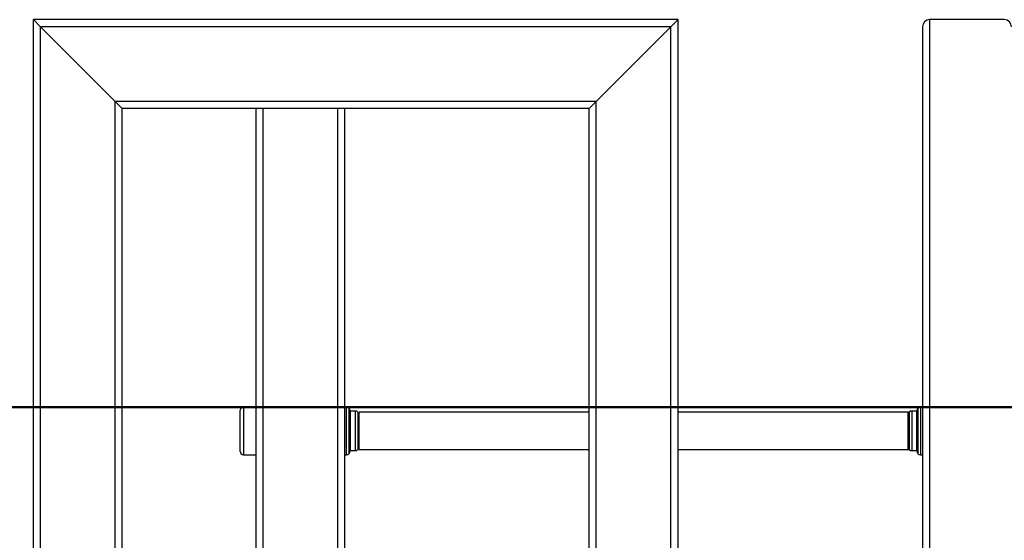
# Model space of a CAD drawing. Units: millimetres. Extents: x 0 to 59.4, y 0 to 42.1.
# Drawn here: x 15.5 to 17.3, y 12.2 to 13.1 of the extents above; entities that cross this region are included whole.
import ezdxf

# ---------------------------------------------------------------- set-up
doc = ezdxf.new("R2010")
doc.units = ezdxf.units.MM
doc.layers.add('LE_NORM', color=179, linetype='Continuous', lineweight=50)
doc.styles.add('SLDTEXTSTYLE0', font='TXT', dxfattribs={"width": 0.605})
doc.dimstyles.new('SLDDIMSTYLE3', dxfattribs={"dimtxt": 0.35, "dimasz": 0.3, "dimexe": 0, "dimexo": 0.0625, "dimgap": 0.0875, "dimtad": 0, "dimtih": 1, "dimtoh": 1, "dimdec": 0, "dimlfac": 50, "dimrnd": 1e-09, "dimzin": 12, "dimdsep": 46, "dimtxsty": 'SLDTEXTSTYLE0', "dimsah": 1, "dimcen": 0.09, "dimadec": 0, "dimazin": 3, "dimtfac": 1, "dimtdec": 0, "dimtofl": 0, "dimtmove": 0, "dimatfit": 3, "dimfxl": 0, "dimfrac": 2, "dimtolj": 1, "dimtzin": 12, "dimarcsym": 0})

# ---------------------------------------------------------------- blocks, each defined once
blk = doc.blocks.new('_D_28')
at = {"layer": 'LE_NORM'}
for p, q in [((5.6143, 12.539), (5.1143, 12.539)), ((5.3143, 11.9891), (5.3143, 12.539)), ((5.6143, 12.539), (6.1143, 12.4341)), ((6.1143, 12.4341), (18.1609, 12.4341))]:
    blk.add_line(p, q, dxfattribs=at)
blk.add_solid([(5.3143, 12.539), (5.2143, 12.239), (5.4143, 12.239)], dxfattribs=at)
at = {"layer": 'LE_NORM', "insert": (4.4566, 12.7179), "char_height": 0.35, "attachment_point": 1, "style": 'SLDTEXTSTYLE0'}
blk.add_mtext('249', dxfattribs=at)

msp = doc.modelspace()

# ---------------------------------------------------------------- linework, layer by layer
at = {"color": 7, "linetype": 'Continuous', "lineweight": 25}
for p, q in [((15.5162, 13.1317), (15.529, 13.1189)), ((16.6762, 13.1317), (15.5162, 13.1317)), ((15.5162, 5.8517), (15.5162, 13.1317)), ((15.529, 13.1189), (15.5162, 13.1317)), ((16.6634, 13.1189), (16.6762, 13.1317)), ((16.6762, 13.1317), (16.6634, 13.1189)), ((16.6762, 5.8517), (16.6762, 13.1317)), ((17.2634, 13.1317), (17.129, 13.1317)), ((16.6634, 13.1189), (15.529, 13.1189)), ((15.6634, 12.9845), (15.529, 13.1189)), ((15.529, 5.8517), (15.529, 13.1189)), ((16.6634, 13.1189), (16.529, 12.9845)), ((17.1162, 13.1189), (17.1162, 12.0941)), ((16.529, 12.9845), (15.6634, 12.9845)), ((15.6634, 12.9845), (15.6762, 12.9717)), ((15.6634, 5.8517), (15.6634, 12.9845)), ((15.6762, 12.9717), (15.6634, 12.9845)), ((16.5162, 12.9717), (15.6762, 12.9717)), ((15.6762, 10.5357), (15.6762, 12.9717)), ((15.9162, 12.9717), (15.9162, 10.5357)), ((16.0762, 12.9717), (16.0762, 10.5357)), ((16.5162, 12.9717), (16.529, 12.9845)), ((16.529, 12.9845), (16.5162, 12.9717)), ((16.5162, 10.5357), (16.5162, 12.9717)), ((15.8882, 12.3917), (15.8882, 12.4287)), ((15.9162, 12.4347), (15.8942, 12.4347)), ((16.0797, 12.4347), (16.0762, 12.4347)), ((16.0844, 12.4324), (16.0839, 12.4329)), ((16.0862, 12.4282), (16.0862, 12.3551)), ((16.0957, 12.4273), (16.0862, 12.4273)), ((16.1004, 12.425), (16.0999, 12.4255)), ((16.5162, 12.4254), (16.1022, 12.4254)), ((16.1022, 12.3917), (16.1022, 12.4254)), ((17.0902, 12.4254), (16.6762, 12.4254)), ((17.0902, 12.3917), (17.0902, 12.4254)), ((17.0924, 12.4255), (17.0919, 12.425)), ((17.1062, 12.4273), (17.0967, 12.4273)), ((17.1062, 12.3551), (17.1062, 12.4282)), ((17.1084, 12.4329), (17.1079, 12.4324)), ((17.1162, 12.4347), (17.1127, 12.4347)), ((15.8882, 12.3547), (15.8882, 12.3917)), ((16.1022, 12.358), (16.1022, 12.3917)), ((17.0902, 12.358), (17.0902, 12.3917)), ((16.0839, 12.3504), (16.0844, 12.3509)), ((16.0862, 12.3561), (16.0957, 12.3561)), ((16.0999, 12.3578), (16.1004, 12.3583)), ((16.1022, 12.358), (16.5162, 12.358)), ((16.6762, 12.358), (17.0902, 12.358)), ((17.0919, 12.3583), (17.0924, 12.3578)), ((17.0967, 12.3561), (17.1062, 12.3561)), ((17.1079, 12.3509), (17.1084, 12.3504)), ((15.8942, 12.3487), (15.9162, 12.3487)), ((16.0762, 12.3487), (16.0797, 12.3487)), ((17.1127, 12.3487), (17.1162, 12.3487))]:
    msp.add_line(p, q, dxfattribs=at)
at = {"color": 8, "linetype": 'Continuous', "lineweight": 25}
for p, q in [((17.129, 13.1317), (17.129, 12.0941)), ((16.6634, 10.8703), (16.6634, 13.1189)), ((15.929, 12.9717), (15.929, 10.8703)), ((16.0634, 12.9717), (16.0634, 10.8703)), ((16.529, 10.8703), (16.529, 12.9845)), ((15.8942, 12.4347), (15.8942, 12.3917)), ((16.0797, 12.3487), (16.0797, 12.4347)), ((16.0839, 12.4329), (16.0839, 12.3917)), ((16.0844, 12.3509), (16.0844, 12.4324)), ((16.0957, 12.3561), (16.0957, 12.4273)), ((16.0999, 12.4255), (16.0999, 12.3917)), ((16.1004, 12.3583), (16.1004, 12.425)), ((17.0919, 12.425), (17.0919, 12.3583)), ((17.0924, 12.3917), (17.0924, 12.4255)), ((17.0967, 12.4273), (17.0967, 12.3561)), ((17.1079, 12.4324), (17.1079, 12.3509)), ((17.1084, 12.3917), (17.1084, 12.4329)), ((17.1127, 12.4347), (17.1127, 12.3487)), ((15.8942, 12.3917), (15.8942, 12.3487)), ((16.0839, 12.3917), (16.0839, 12.3504)), ((16.0999, 12.3917), (16.0999, 12.3578)), ((17.0924, 12.3578), (17.0924, 12.3917)), ((17.1084, 12.3504), (17.1084, 12.3917))]:
    msp.add_line(p, q, dxfattribs=at)
at = {"color": 7, "linetype": 'Continuous', "lineweight": 25}
for centre, radius, start, end in [((17.129, 13.1189), 0.0128, 90, 180), ((17.2634, 13.1189), 0.0128, 0, 90), ((15.8942, 12.4287), 0.006, 90, 180), ((16.0797, 12.4287), 0.006, 45, 90), ((16.0802, 12.4282), 0.006, 360, 45), ((16.0957, 12.4213), 0.006, 45, 90), ((16.0962, 12.4208), 0.006, 0, 45), ((17.0962, 12.4208), 0.006, 135, 180), ((17.0967, 12.4213), 0.006, 90, 135), ((17.1122, 12.4282), 0.006, 135, 180), ((17.1127, 12.4287), 0.006, 90, 135), ((15.8942, 12.3547), 0.006, 180, 270), ((16.0797, 12.3547), 0.006, 270, 315), ((16.0802, 12.3551), 0.006, 315, 0), ((16.0957, 12.3621), 0.006, 270, 315), ((16.0962, 12.3625), 0.006, 315, 360), ((17.0962, 12.3625), 0.006, 180, 225), ((17.0967, 12.3621), 0.006, 225, 270), ((17.1122, 12.3551), 0.006, 180, 225), ((17.1127, 12.3547), 0.006, 225, 270)]:
    msp.add_arc(centre, radius, start, end, dxfattribs=at)

# ---------------------------------------------------------------- dimensions: what is measured, and where the dimension line sits
at = {"layer": 'LE_NORM'}
dim = msp.add_ordinate_dim(feature_location=(18.2599, 12.4341), offset=(-13.1457, 0.1049), dtype=0, origin=(12.9514, 7.4517), dimstyle='SLDDIMSTYLE3', dxfattribs=at)
dim.commit()
dim.dimension.update_dxf_attribs({"geometry": '_D_28', "text_midpoint": (4.7854, 12.539)})

doc.saveas('drawing.dxf')
